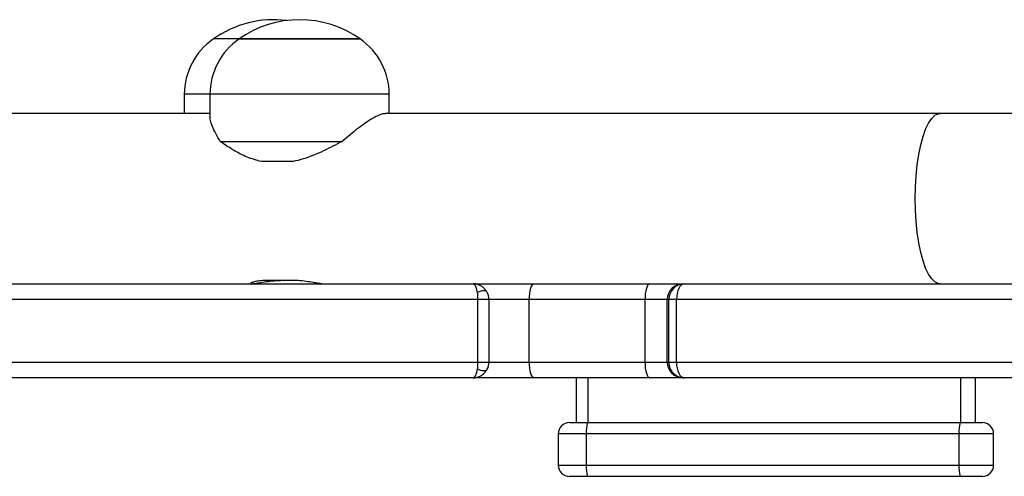
# Model space of a CAD drawing. Units: millimetres. Extents: x -4534 to 4839, y -3372 to 6547.
# Drawn here: x 484 to 703, y 2715 to 2816 of the extents above; entities that cross this region are included whole.
import ezdxf

# ---------------------------------------------------------------- set-up
doc = ezdxf.new("R2010")
doc.units = ezdxf.units.MM
doc.layers.add('Toestel 2D', color=7, linetype='Continuous', lineweight=20)
doc.layers.add('VP-EQ', color=7, linetype='Continuous', true_color=0x8a3492)

# ---------------------------------------------------------------- blocks, each defined once
blk = doc.blocks.new('wd1419')
at = {"color": 7, "linetype": 'Continuous', "lineweight": 25}
for p, q in [((-294.228, -186.331), (-294.801, -186.331)), ((-291.764, -186.331), (-294.228, -186.331)), ((-294.228, -186.331), (-291.586, -186.331)), ((-291.528, -186.331), (-291.764, -186.331)), ((-291.586, -186.331), (-291.528, -186.331)), ((-295.451, -187.567), (-295.451, -187.997)), ((-294.878, -187.567), (-294.878, -188.089)), ((-290.878, -187.997), (-290.878, -187.567)), ((-294.878, -187.997), (-312.387, -187.997)), ((-278.592, -187.997), (-290.965, -187.997)), ((-275.261, -187.997), (-278.592, -187.997)), ((-294.648, -188.619), (-291.928, -188.619)), ((-293.025, -189.07), (-293.73, -189.07)), ((-293.031, -191.723), (-293.605, -191.723)), ((-324.057, -191.797), (-289.008, -191.797)), ((-289.008, -191.797), (-287.654, -191.797)), ((-287.654, -191.797), (-285.071, -191.797)), ((-285.071, -191.797), (-284.328, -191.797)), ((-284.328, -191.797), (-284.297, -191.797)), ((-284.297, -191.797), (-272.197, -191.797)), ((-288.9, -192.147), (-324.268, -192.147)), ((-288.9, -193.547), (-288.9, -192.147)), ((-288.653, -193.547), (-288.653, -192.147)), ((-285.173, -192.147), (-287.756, -192.147)), ((-287.756, -193.547), (-287.756, -192.147)), ((-284.678, -192.147), (-285.173, -192.147)), ((-285.173, -193.547), (-285.173, -192.147)), ((-284.642, -192.147), (-284.678, -192.147)), ((-284.678, -193.547), (-284.678, -192.147)), ((-284.47, -192.147), (-284.642, -192.147)), ((-284.642, -193.547), (-284.642, -192.147)), ((-272.234, -192.147), (-284.47, -192.147)), ((-284.47, -193.547), (-284.47, -192.147)), ((-324.268, -193.547), (-288.9, -193.547)), ((-287.756, -193.547), (-285.173, -193.547)), ((-285.173, -193.547), (-284.678, -193.547)), ((-284.678, -193.547), (-284.642, -193.547)), ((-284.642, -193.547), (-284.47, -193.547)), ((-284.47, -193.547), (-272.234, -193.547)), ((-289.008, -193.897), (-324.057, -193.897)), ((-287.654, -193.897), (-289.008, -193.897)), ((-285.071, -193.897), (-287.654, -193.897)), ((-286.71, -193.897), (-286.71, -194.897)), ((-286.441, -194.897), (-286.441, -193.897)), ((-284.328, -193.897), (-285.071, -193.897)), ((-284.297, -193.897), (-284.328, -193.897)), ((-272.197, -193.897), (-284.297, -193.897)), ((-278.127, -194.897), (-278.127, -193.897)), ((-277.797, -194.897), (-277.797, -193.897)), ((-286.86, -194.897), (-286.456, -194.897)), ((-286.456, -194.897), (-278.142, -194.897)), ((-278.142, -194.897), (-277.647, -194.897)), ((-287.11, -195.147), (-287.11, -195.847)), ((-286.481, -195.847), (-286.481, -195.147)), ((-278.167, -195.147), (-286.481, -195.147)), ((-278.167, -195.847), (-278.167, -195.147)), ((-277.397, -195.847), (-277.397, -195.147)), ((-286.481, -195.847), (-278.167, -195.847)), ((-286.456, -196.097), (-286.86, -196.097)), ((-278.142, -196.097), (-286.456, -196.097)), ((-277.647, -196.097), (-278.142, -196.097))]:
    blk.add_line(p, q, dxfattribs=at)
at = {"color": 8, "linetype": 'Continuous', "lineweight": 25}
for p, q in [((-294.878, -187.567), (-295.451, -187.567)), ((-290.878, -187.567), (-294.878, -187.567)), ((-288.653, -192.147), (-288.9, -192.147)), ((-287.756, -192.147), (-288.653, -192.147)), ((-288.9, -193.547), (-288.653, -193.547)), ((-288.653, -193.547), (-287.756, -193.547)), ((-286.481, -195.147), (-287.11, -195.147)), ((-277.397, -195.147), (-278.167, -195.147)), ((-287.11, -195.847), (-286.481, -195.847)), ((-278.167, -195.847), (-277.397, -195.847))]:
    blk.add_line(p, q, dxfattribs=at)
at = {"color": 8, "linetype": 'Continuous', "lineweight": 25, "flags": 128}
blk.add_lwpolyline([(-278.592, -191.797), (-278.63, -191.792), (-278.705, -191.757), (-278.778, -191.687), (-278.847, -191.584), (-278.912, -191.449), (-278.971, -191.285), (-279.022, -191.096), (-279.066, -190.884), (-279.101, -190.654), (-279.126, -190.409), (-279.142, -190.155), (-279.147, -189.897), (-279.142, -189.638), (-279.126, -189.384), (-279.101, -189.14), (-279.066, -188.91), (-279.022, -188.698), (-278.971, -188.508), (-278.912, -188.345), (-278.847, -188.21), (-278.778, -188.106), (-278.705, -188.036), (-278.63, -188.001), (-278.592, -187.997)], dxfattribs=at)
at = {"color": 7, "linetype": 'Continuous', "lineweight": 25, "flags": 128}
for points in [[(-288.692, -191.993), (-288.702, -191.975), (-288.718, -191.962), (-288.742, -191.954), (-288.77, -191.951), (-288.803, -191.954), (-288.838, -191.962), (-288.875, -191.975), (-288.912, -191.993)], [(-287.654, -191.797), (-287.674, -191.803), (-287.693, -191.823), (-287.711, -191.856), (-287.726, -191.899), (-287.739, -191.952), (-287.748, -192.013), (-287.754, -192.078), (-287.756, -192.147)], [(-285.071, -191.797), (-285.091, -191.803), (-285.11, -191.823), (-285.128, -191.856), (-285.143, -191.899), (-285.156, -191.952), (-285.166, -192.013), (-285.171, -192.078), (-285.173, -192.147)], [(-288.692, -193.701), (-288.702, -193.718), (-288.718, -193.731), (-288.742, -193.739), (-288.77, -193.742), (-288.803, -193.739), (-288.838, -193.731), (-288.875, -193.718), (-288.912, -193.701)], [(-287.756, -193.547), (-287.754, -193.615), (-287.748, -193.681), (-287.739, -193.741), (-287.726, -193.794), (-287.711, -193.838), (-287.693, -193.87), (-287.674, -193.89), (-287.654, -193.897)], [(-285.173, -193.547), (-285.171, -193.615), (-285.166, -193.681), (-285.156, -193.741), (-285.143, -193.794), (-285.128, -193.838), (-285.11, -193.87), (-285.091, -193.89), (-285.071, -193.897)]]:
    blk.add_lwpolyline(points, dxfattribs=at)
at = {"color": 7, "linetype": 'Continuous', "lineweight": 25}
for centre, radius, start, end in [((-293.451, -188.235), 2.334, 82.9396, 125.3353), ((-292.878, -188.235), 2.334, 54.6647, 125.3353), ((-293.951, -187.567), 1.5, 124.5181, 180), ((-293.378, -187.567), 1.5, 124.5181, 180), ((-292.378, -187.567), 1.5, 0, 55.4819), ((-284.328, -192.147), 0.35, 90.0216, 180.0175), ((-284.328, -193.547), 0.35, 179.9836, 269.9773), ((-286.86, -195.147), 0.25, 90, 180), ((-285.841, -195.085), 0.643, 162.9807, 185.5284), ((-277.528, -195.085), 0.643, 162.9807, 185.5284), ((-277.647, -195.147), 0.25, 0, 90), ((-286.86, -195.847), 0.25, 180, 270), ((-285.841, -195.909), 0.643, 174.4716, 197.0193), ((-277.528, -195.909), 0.643, 174.4716, 197.0193), ((-277.647, -195.847), 0.25, 270, 0)]:
    blk.add_arc(centre, radius, start, end, dxfattribs=at)
for centre, major_axis, ratio, start_param, end_param in [((-284.297, -192.147), (0, 0.35), 0.986326, 0, 1.570796), ((-284.297, -192.147), (0, 0.35), 0.495186, 0, 1.570796), ((-289.024, -192.147), (0, 0.35), 0.356565, 4.712389, 5.16817), ((-289.024, -192.147), (0.37, 0), 0.946099, 0, 0.455781), ((-289.024, -193.547), (0, 0.35), 0.356565, 4.256608, 4.712389), ((-289.024, -193.547), (0.37, 0), 0.946099, 5.827405, 6.283185), ((-284.297, -193.547), (0, 0.35), 0.986326, 1.570796, 3.141593), ((-284.297, -193.547), (0, 0.35), 0.495186, 1.570796, 3.141593)]:
    blk.add_ellipse(centre, major_axis=major_axis, ratio=ratio, start_param=start_param, end_param=end_param, dxfattribs=at)
for points, knots in [([(-290.967, -187.999), (-290.99, -188), (-291.038, -188.004), (-291.144, -188.048), (-291.269, -188.115), (-291.416, -188.21), (-291.633, -188.367), (-291.81, -188.518), (-291.928, -188.619)], [0, 0, 0, 0, 0.1322379, 0.2689827, 0.405815, 0.5523925, 0.6990904, 1, 1, 1, 1]), ([(-294.648, -188.619), (-294.683, -188.559), (-294.754, -188.437), (-294.829, -188.281), (-294.873, -188.162), (-294.874, -188.111), (-294.875, -188.092)], [0, 0, 0, 0, 0.2717578, 0.5487136, 0.825354, 1, 1, 1, 1]), ([(-293.73, -189.07), (-293.838, -189.039), (-294.057, -188.977), (-294.368, -188.815), (-294.55, -188.688), (-294.648, -188.619)], [0, 0, 0, 0, 0.306671, 0.622033, 1, 1, 1, 1]), ([(-291.928, -188.619), (-292.066, -188.691), (-292.346, -188.837), (-292.717, -188.994), (-292.948, -189.051), (-293.025, -189.07)], [0, 0, 0, 0, 0.393545, 0.798681, 1, 1, 1, 1]), ([(-293.975, -191.793), (-293.964, -191.795), (-293.943, -191.799), (-293.844, -191.785), (-293.707, -191.761), (-293.539, -191.736), (-293.396, -191.724), (-293.318, -191.723), (-293.298, -191.723)], [0, 0, 0, 0, 0.186425, 0.368154, 0.552362, 0.74254, 0.93341, 1, 1, 1, 1]), ([(-293.605, -191.723), (-293.61, -191.723), (-293.669, -191.723), (-293.776, -191.73), (-293.894, -191.752), (-293.967, -191.777), (-293.97, -191.786), (-293.971, -191.789)], [0, 0, 0, 0, 0.0229149, 0.2772539, 0.5324787, 0.7966107, 1, 1, 1, 1]), ([(-292.381, -191.795), (-292.385, -191.796), (-292.399, -191.798), (-292.479, -191.785), (-292.611, -191.763), (-292.778, -191.737), (-292.925, -191.724), (-293.007, -191.723), (-293.031, -191.723)], [0, 0, 0, 0, 0.062302, 0.268723, 0.477363, 0.692857, 0.9098, 1, 1, 1, 1]), ([(-288.912, -191.993), (-288.917, -191.97), (-288.929, -191.909), (-288.954, -191.847), (-288.977, -191.813), (-288.991, -191.802), (-288.998, -191.799), (-289.002, -191.797), (-289.004, -191.797), (-289.006, -191.797), (-289.006, -191.797), (-289.007, -191.797), (-289.007, -191.797), (-289.007, -191.797), (-289.008, -191.797)], [0, 0, 0, 0, 0.194005, 0.514094, 0.7355, 0.846736, 0.909887, 0.946805, 0.968561, 0.981434, 0.989029, 0.993517, 0.997192, 1, 1, 1, 1]), ([(-288.692, -191.993), (-288.706, -191.97), (-288.743, -191.909), (-288.822, -191.846), (-288.9, -191.813), (-288.948, -191.802), (-288.973, -191.798), (-288.988, -191.797), (-288.996, -191.797), (-289.001, -191.797), (-289.003, -191.797), (-289.005, -191.797), (-289.006, -191.797), (-289.007, -191.797), (-289.008, -191.797)], [0, 0, 0, 0, 0.193796, 0.51205, 0.74232, 0.8532, 0.914524, 0.949829, 0.970489, 0.982575, 0.989746, 0.993968, 0.99715, 1, 1, 1, 1]), ([(-289.008, -193.897), (-289.007, -193.897), (-289.007, -193.897), (-289.007, -193.897), (-289.006, -193.897), (-289.006, -193.897), (-289.004, -193.897), (-289.002, -193.896), (-288.998, -193.895), (-288.991, -193.891), (-288.977, -193.88), (-288.954, -193.847), (-288.929, -193.785), (-288.917, -193.724), (-288.912, -193.701)], [0, 0, 0, 0, 0.002808, 0.006483, 0.010971, 0.018566, 0.031439, 0.053195, 0.090114, 0.153265, 0.264506, 0.485904, 0.805994, 1, 1, 1, 1]), ([(-289.008, -193.897), (-289.007, -193.897), (-289.006, -193.897), (-289.005, -193.897), (-289.003, -193.897), (-289.001, -193.897), (-288.996, -193.897), (-288.988, -193.896), (-288.973, -193.895), (-288.948, -193.892), (-288.9, -193.881), (-288.822, -193.848), (-288.743, -193.784), (-288.706, -193.724), (-288.692, -193.701)], [0, 0, 0, 0, 0.00285, 0.006032, 0.010254, 0.017425, 0.029511, 0.050171, 0.085476, 0.146805, 0.257685, 0.487946, 0.806203, 1, 1, 1, 1])]:
    blk.add_open_spline(points, degree=3, knots=knots, dxfattribs=at)
blk = doc.blocks.new('VPL-05-WD1419')
at = {"layer": 'Toestel 2D', "color": 0, "xscale": 10, "yscale": 10, "zscale": 10}
blk.add_blockref('wd1419', (3474.8, 4675.48), dxfattribs=at)
blk = doc.blocks.new('vVPL-18-RC1419')
at = {"layer": 'VP-EQ'}
blk.add_blockref('VPL-05-WD1419', (0, 0), dxfattribs=at)
blk = doc.blocks.new('VPL-18-RC1419')
at = {"layer": 'VP-EQ'}
blk.add_blockref('vVPL-18-RC1419', (0, 0), dxfattribs=at)

msp = doc.modelspace()

# ---------------------------------------------------------------- block references
at = {"layer": 'VP-EQ'}
msp.add_blockref('VPL-18-RC1419', (0, 0), dxfattribs=at)

doc.saveas('drawing.dxf')
